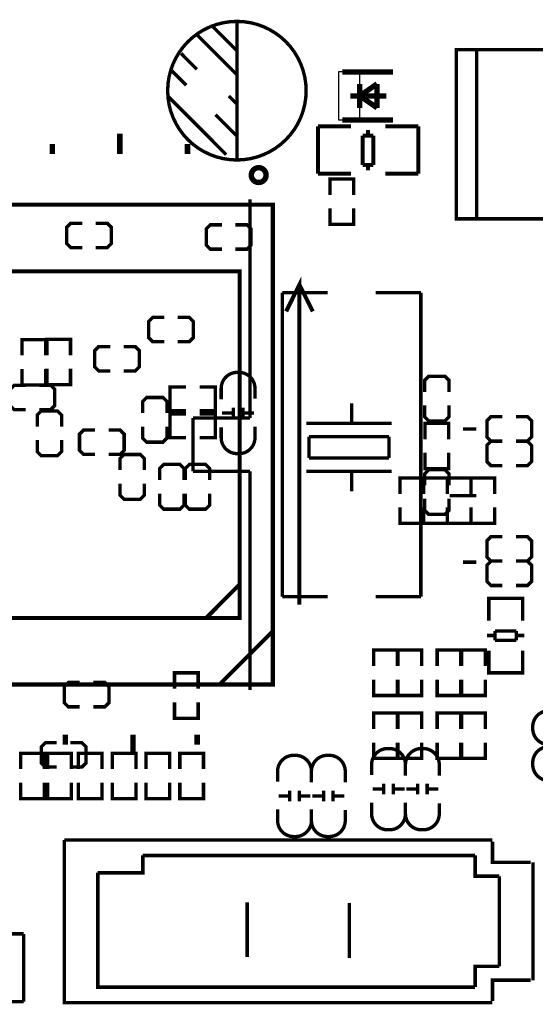
# Model space of a CAD drawing. Extents: x -19 to 248, y -9 to 178.
# Drawn here: x 199 to 218, y 86 to 123 of the extents above; entities that cross this region are included whole.
import ezdxf

# ---------------------------------------------------------------- set-up
doc = ezdxf.new("R2010")
doc.units = 0
doc.layers.add('SIL_BOT', color=3, linetype='CONTINUOUS')
doc.layers.add('SIL_TOP', color=4, linetype='CONTINUOUS')

msp = doc.modelspace()

# ---------------------------------------------------------------- linework, layer by layer
at = {"layer": 'SIL_BOT', "const_width": 0.127}
for points in [[(201.444352, 115.504722), (201.012552, 115.504722), (200.860152, 115.352322), (200.860152, 114.742722), (201.012552, 114.590322), (201.444352, 114.590322)], [(201.952352, 114.590322), (202.384152, 114.590322), (202.536552, 114.742722), (202.536552, 115.352322), (202.384152, 115.504722), (201.952352, 115.504722)], [(206.686912, 115.447572), (206.255112, 115.447572), (206.102712, 115.295172), (206.102712, 114.685572), (206.255112, 114.533172), (206.686912, 114.533172)], [(207.194912, 114.533172), (207.626712, 114.533172), (207.779112, 114.685572), (207.779112, 115.295172), (207.626712, 115.447572), (207.194912, 115.447572)], [(204.521816, 111.975138), (204.090016, 111.975138), (203.937616, 111.822738), (203.937616, 111.213138), (204.090016, 111.060738), (204.521816, 111.060738)], [(205.029816, 111.060738), (205.461616, 111.060738), (205.614016, 111.213138), (205.614016, 111.822738), (205.461616, 111.975138), (205.029816, 111.975138)], [(200.070212, 110.545372), (200.070212, 111.142272), (199.181212, 111.142272), (199.181212, 110.545372)], [(201.003916, 110.552738), (201.003916, 111.149638), (200.114916, 111.149638), (200.114916, 110.552738)], [(202.49515, 110.877604), (202.06335, 110.877604), (201.91095, 110.725204), (201.91095, 110.115604), (202.06335, 109.963204), (202.49515, 109.963204)], [(203.00315, 109.963204), (203.43495, 109.963204), (203.58735, 110.115604), (203.58735, 110.725204), (203.43495, 110.877604), (203.00315, 110.877604)], [(200.070212, 110.037372), (200.070212, 109.440472), (199.181212, 109.440472), (199.181212, 110.037372)], [(201.003916, 110.044738), (201.003916, 109.447838), (200.114916, 109.447838), (200.114916, 110.044738)], [(199.320912, 109.427772), (198.889112, 109.427772), (198.736712, 109.275372), (198.736712, 108.665772), (198.889112, 108.513372), (199.320912, 108.513372)], [(199.828912, 108.513372), (200.260712, 108.513372), (200.413112, 108.665772), (200.413112, 109.275372), (200.260712, 109.427772), (199.828912, 109.427772)], [(205.339696, 109.364272), (204.742796, 109.364272), (204.742796, 108.475272), (205.339696, 108.475272)], [(205.847696, 109.364272), (206.444596, 109.364272), (206.444596, 108.475272), (205.847696, 108.475272)], [(204.625423, 108.385356), (204.625423, 108.817156), (204.473023, 108.969556), (203.863423, 108.969556), (203.711023, 108.817156), (203.711023, 108.385356)], [(207.116426, 108.584492), (207.116426, 108.184442)], [(207.476598, 108.584492), (207.476598, 108.184442)], [(200.667112, 107.878372), (200.667112, 108.310172), (200.514712, 108.462572), (199.905112, 108.462572), (199.752712, 108.310172), (199.752712, 107.878372)], [(205.339696, 108.348272), (204.742796, 108.348272), (204.742796, 107.459272), (205.339696, 107.459272)], [(205.847696, 108.348272), (206.444596, 108.348272), (206.444596, 107.459272), (205.847696, 107.459272)], [(206.696564, 108.38434), (207.096614, 108.38434)], [(207.49641, 108.38434), (207.89646, 108.38434)], [(217.223797, 108.247155), (216.791997, 108.247155), (216.639597, 108.094755), (216.639597, 107.485155), (216.791997, 107.332755), (217.223797, 107.332755)], [(217.731797, 107.332755), (218.163597, 107.332755), (218.315997, 107.485155), (218.315997, 108.094755), (218.163597, 108.247155), (217.731797, 108.247155)], [(203.711023, 107.877356), (203.711023, 107.445556), (203.863423, 107.293156), (204.473023, 107.293156), (204.625423, 107.445556), (204.625423, 107.877356)], [(201.92619, 107.747257), (201.49439, 107.747257), (201.34199, 107.594857), (201.34199, 106.985257), (201.49439, 106.832857), (201.92619, 106.832857)], [(202.43419, 106.832857), (202.86599, 106.832857), (203.01839, 106.985257), (203.01839, 107.594857), (202.86599, 107.747257), (202.43419, 107.747257)], [(199.752712, 107.370372), (199.752712, 106.938572), (199.905112, 106.786172), (200.514712, 106.786172), (200.667112, 106.938572), (200.667112, 107.370372)], [(217.223797, 107.326887), (216.791997, 107.326887), (216.639597, 107.174487), (216.639597, 106.564887), (216.791997, 106.412487), (217.223797, 106.412487)], [(217.731797, 106.412487), (218.163597, 106.412487), (218.315997, 106.564887), (218.315997, 107.174487), (218.163597, 107.326887), (217.731797, 107.326887)], [(203.775818, 106.245152), (203.775818, 106.676952), (203.623418, 106.829352), (203.013818, 106.829352), (202.861418, 106.676952), (202.861418, 106.245152)], [(205.264512, 105.871772), (205.264512, 106.303572), (205.112112, 106.455972), (204.502512, 106.455972), (204.350112, 106.303572), (204.350112, 105.871772)], [(206.229712, 105.871772), (206.229712, 106.303572), (206.077312, 106.455972), (205.467712, 106.455972), (205.315312, 106.303572), (205.315312, 105.871772)], [(202.861418, 105.737152), (202.861418, 105.305352), (203.013818, 105.152952), (203.623418, 105.152952), (203.775818, 105.305352), (203.775818, 105.737152)], [(214.269574, 105.350564), (214.269574, 105.947464), (213.380574, 105.947464), (213.380574, 105.350564)], [(215.158574, 105.350564), (215.158574, 105.947464), (214.269574, 105.947464), (214.269574, 105.350564)], [(216.047574, 105.350564), (216.047574, 105.947464), (215.158574, 105.947464), (215.158574, 105.350564)], [(216.936574, 105.350564), (216.936574, 105.947464), (216.047574, 105.947464), (216.047574, 105.350564)], [(204.350112, 105.363772), (204.350112, 104.931972), (204.502512, 104.779572), (205.112112, 104.779572), (205.264512, 104.931972), (205.264512, 105.363772)], [(205.315312, 105.363772), (205.315312, 104.931972), (205.467712, 104.779572), (206.077312, 104.779572), (206.229712, 104.931972), (206.229712, 105.363772)], [(214.269574, 104.842564), (214.269574, 104.245664), (213.380574, 104.245664), (213.380574, 104.842564)], [(215.158574, 104.842564), (215.158574, 104.245664), (214.269574, 104.245664), (214.269574, 104.842564)], [(216.047574, 104.842564), (216.047574, 104.245664), (215.158574, 104.245664), (215.158574, 104.842564)], [(216.936574, 104.842564), (216.936574, 104.245664), (216.047574, 104.245664), (216.047574, 104.842564)], [(217.223797, 103.744497), (216.791997, 103.744497), (216.639597, 103.592097), (216.639597, 102.982497), (216.791997, 102.830097), (217.223797, 102.830097)], [(217.731797, 102.830097), (218.163597, 102.830097), (218.315997, 102.982497), (218.315997, 103.592097), (218.163597, 103.744497), (217.731797, 103.744497)], [(217.223797, 102.830097), (216.791997, 102.830097), (216.639597, 102.677697), (216.639597, 102.068097), (216.791997, 101.915697), (217.223797, 101.915697)], [(217.731797, 101.915697), (218.163597, 101.915697), (218.315997, 102.068097), (218.315997, 102.677697), (218.163597, 102.830097), (217.731797, 102.830097)], [(217.982495, 101.230151), (217.982495, 101.433097), (216.712495, 101.433097), (216.712495, 101.255043)], [(216.712495, 101.428017), (216.712495, 100.597183)], [(217.946427, 101.433097), (216.748563, 101.433097)], [(217.982495, 100.597183), (217.982495, 101.428017)], [(216.948461, 99.858043), (216.948461, 100.209071)], [(216.948461, 100.209071), (217.746529, 100.209071)], [(217.746529, 100.209071), (217.746529, 99.858043)], [(216.948461, 100.039145), (216.646455, 100.039145)], [(217.746529, 99.858043), (216.948461, 99.858043)], [(218.048535, 100.039145), (217.746529, 100.039145)], [(216.712495, 98.649003), (216.712495, 99.467137)], [(217.982495, 99.467137), (217.982495, 98.649003)], [(205.797912, 98.040952), (205.797912, 98.637852), (204.908912, 98.637852), (204.908912, 98.040952)], [(217.982495, 98.842043), (217.982495, 98.639097), (216.712495, 98.639097), (216.712495, 98.817151)], [(217.946427, 98.639097), (216.748563, 98.639097)], [(201.352912, 98.277172), (200.921112, 98.277172), (200.768712, 98.124772), (200.768712, 97.515172), (200.921112, 97.362772), (201.352912, 97.362772)], [(201.860912, 97.362772), (202.292712, 97.362772), (202.445112, 97.515172), (202.445112, 98.124772), (202.292712, 98.277172), (201.860912, 98.277172)], [(205.797912, 97.532952), (205.797912, 96.936052), (204.908912, 96.936052), (204.908912, 97.532952)], [(213.274072, 96.532065), (213.274072, 97.128965), (212.385072, 97.128965), (212.385072, 96.532065)], [(214.188472, 96.532065), (214.188472, 97.128965), (213.299472, 97.128965), (213.299472, 96.532065)], [(215.661672, 96.532065), (215.661672, 97.128965), (214.772672, 97.128965), (214.772672, 96.532065)], [(216.576072, 96.532065), (216.576072, 97.128965), (215.687072, 97.128965), (215.687072, 96.532065)], [(200.489312, 96.015556), (200.057512, 96.015556), (199.905112, 95.863156), (199.905112, 95.253556), (200.057512, 95.101156), (200.489312, 95.101156)], [(200.997312, 95.101156), (201.429112, 95.101156), (201.581512, 95.253556), (201.581512, 95.863156), (201.429112, 96.015556), (200.997312, 96.015556)], [(213.274072, 96.024065), (213.274072, 95.427165), (212.385072, 95.427165), (212.385072, 96.024065)], [(214.188472, 96.024065), (214.188472, 95.427165), (213.299472, 95.427165), (213.299472, 96.024065)], [(215.661672, 96.024065), (215.661672, 95.427165), (214.772672, 95.427165), (214.772672, 96.024065)], [(216.576072, 96.024065), (216.576072, 95.427165), (215.687072, 95.427165), (215.687072, 96.024065)], [(207.637863, 90.028497), (207.637863, 87.971097)], [(211.473263, 90.003097), (211.473263, 87.945697)]]:
    msp.add_lwpolyline(points, dxfattribs=at)
for points in [[(206.661512, 108.894372), (206.661512, 109.310424, -0.414214), (207.26146, 109.910372), (207.331564, 109.910372, -0.414214), (207.931512, 109.310424), (207.931512, 108.919264)], [(207.931512, 107.878372), (207.931512, 107.46232, -0.414214), (207.331564, 106.862372), (207.26146, 106.862372, -0.414214), (206.661512, 107.46232), (206.661512, 107.85348)]]:
    msp.add_lwpolyline(points, format="xyb", dxfattribs=at)
at = {"layer": 'SIL_TOP'}
for points, const_width in [([(209.851981, 120.479871, 1), (204.652093, 120.479871, 1)], 0.127), ([(208.348072, 117.313456, 1), (207.792828, 117.313456, 1)], 0.2032)]:
    msp.add_lwpolyline(points, format="xyb", close=True, dxfattribs=dict(at, const_width=const_width))
for points, const_width in [([(207.252037, 123.079815), (207.252037, 117.879927)], 0.127), ([(206.352115, 122.879917), (207.252037, 121.979995)], 0.127), ([(205.751913, 122.579943), (207.252037, 121.079819)], 0.127), ([(205.151965, 121.879919), (205.751913, 121.279971)], 0.127), ([(220.192371, 122.022057), (215.493371, 122.022057), (215.493371, 115.672057), (220.192371, 115.672057)], 0.127), ([(216.255371, 122.022057), (216.255371, 115.672057)], 0.127), ([(204.792047, 121.239839), (205.352117, 120.679769)], 0.127), ([(211.215478, 121.185686), (213.115398, 121.185686)], 0.199898), ([(211.865464, 120.735852), (211.865464, 119.835676)], 0.199898), ([(212.51545, 120.735852), (211.865464, 120.285764)], 0.199898), ([(212.51545, 119.835676), (212.51545, 120.735852)], 0.199898), ([(204.652093, 120.279973), (206.851987, 118.079825)], 0.127), ([(206.952063, 120.279973), (207.252037, 119.979745)], 0.127), ([(211.515452, 120.285764), (212.865462, 120.285764)], 0.199898), ([(211.865464, 120.285764), (212.51545, 119.835676)], 0.199898), ([(206.451937, 119.579949), (207.252037, 118.779849)], 0.127), ([(213.115398, 119.385842), (211.215478, 119.385842)], 0.199898), ([(202.856846, 118.103904), (202.856846, 118.865904)], 0.2032), ([(210.295719, 117.366771), (210.295719, 119.146803)], 0.150114), ([(210.295719, 119.144771), (211.535747, 119.144771)], 0.150114), ([(212.175573, 119.006849), (212.175573, 118.796791)], 0.150114), ([(212.823527, 119.144771), (214.063555, 119.144771)], 0.150114), ([(214.063555, 119.144771), (214.063555, 117.364739)], 0.150114), ([(200.316846, 118.103904), (200.316846, 118.484904)], 0.2032), ([(205.396846, 118.103904), (205.396846, 118.484904)], 0.2032), ([(211.975675, 117.696717), (211.975675, 118.796791)], 0.150114), ([(211.975675, 118.796791), (212.375725, 118.796791)], 0.150114), ([(212.375725, 118.796791), (212.375725, 117.696717)], 0.150114), ([(212.375725, 117.696717), (211.975675, 117.696717)], 0.150114), ([(212.175573, 117.696717), (212.175573, 117.486659)], 0.150114), ([(211.535747, 117.366771), (210.295719, 117.366771)], 0.150114), ([(211.633537, 116.568271), (211.633537, 117.165171), (210.744537, 117.165171), (210.744537, 116.568271)], 0.127), ([(214.063555, 117.366771), (212.823527, 117.366771)], 0.150114), ([(207.747616, 108.199936), (207.747616, 116.399818)], 0.127), ([(211.633537, 116.060271), (211.633537, 115.463371), (210.744537, 115.463371), (210.744537, 116.060271)], 0.127), ([(209.6008, 101.19995), (209.6008, 113.199926), (209.100928, 112.199928)], 0.1524), ([(209.6008, 113.199926), (210.100926, 112.199928)], 0.1524), ([(210.659675, 112.898911), (208.959653, 112.898911)], 0.127), ([(208.959653, 112.898911), (208.959653, 101.498883)], 0.127), ([(212.459519, 112.898911), (214.159541, 112.898911)], 0.127), ([(214.159541, 112.898911), (214.159541, 101.498883)], 0.127), ([(214.302797, 109.180097), (214.302797, 109.611897), (214.455197, 109.764297), (215.064797, 109.764297), (215.217197, 109.611897), (215.217197, 109.180097)], 0.127), ([(211.559597, 108.748805), (211.559597, 107.998997)], 0.127), ([(215.217197, 108.672097), (215.217197, 108.240297), (215.064797, 108.087897), (214.455197, 108.087897), (214.302797, 108.240297), (214.302797, 108.672097)], 0.127), ([(205.600808, 106.19994), (205.600808, 108.199936)], 0.127), ([(205.600808, 108.199936), (207.747616, 108.199936)], 0.127), ([(213.059721, 107.998997), (209.859575, 107.998997)], 0.127), ([(214.315497, 107.402097), (214.315497, 107.998997), (215.204497, 107.998997), (215.204497, 107.402097)], 0.127), ([(209.959651, 107.498871), (209.959651, 106.698771)], 0.127), ([(212.959645, 107.498871), (209.959651, 107.498871)], 0.127), ([(212.959645, 106.698771), (212.959645, 107.498871)], 0.127), ([(215.747295, 107.789955), (216.247421, 107.789955)], 0.127), ([(209.959651, 106.698771), (212.959645, 106.698771)], 0.127), ([(214.315497, 106.894097), (214.315497, 106.297197), (215.204497, 106.297197), (215.204497, 106.894097)], 0.127), ([(207.747616, 106.19994), (205.600808, 106.19994)], 0.127), ([(207.747616, 98.000058), (207.747616, 106.19994)], 0.127), ([(213.059721, 106.198899), (209.859575, 106.198899)], 0.127), ([(211.559597, 106.198899), (211.559597, 105.448837)], 0.127), ([(214.302797, 105.674897), (214.302797, 106.106697), (214.455197, 106.259097), (215.064797, 106.259097), (215.217197, 106.106697), (215.217197, 105.674897)], 0.127), ([(215.247423, 105.289833), (216.247421, 105.289833)], 0.127), ([(215.217197, 105.166897), (215.217197, 104.735097), (215.064797, 104.582697), (214.455197, 104.582697), (214.302797, 104.735097), (214.302797, 105.166897)], 0.127), ([(215.747295, 102.789965), (216.247421, 102.789965)], 0.127), ([(206.100934, 100.699824), (207.330802, 101.929946)], 0.1524), ([(208.959653, 101.498883), (210.659675, 101.498883)], 0.127), ([(214.159541, 101.498883), (212.459519, 101.498883)], 0.127), ([(206.600806, 98.199956), (208.600802, 100.199952)], 0.1524), ([(212.385097, 98.893097), (212.385097, 99.489997), (213.274097, 99.489997), (213.274097, 98.893097)], 0.127), ([(213.299497, 98.893097), (213.299497, 99.489997), (214.188497, 99.489997), (214.188497, 98.893097)], 0.127), ([(214.772697, 98.893097), (214.772697, 99.489997), (215.661697, 99.489997), (215.661697, 98.893097)], 0.127), ([(215.687097, 98.893097), (215.687097, 99.489997), (216.576097, 99.489997), (216.576097, 98.893097)], 0.127), ([(212.385097, 98.385097), (212.385097, 97.788197), (213.274097, 97.788197), (213.274097, 98.385097)], 0.127), ([(213.299497, 98.385097), (213.299497, 97.788197), (214.188497, 97.788197), (214.188497, 98.385097)], 0.127), ([(214.772697, 98.385097), (214.772697, 97.788197), (215.661697, 97.788197), (215.661697, 98.385097)], 0.127), ([(215.687097, 98.385097), (215.687097, 97.788197), (216.576097, 97.788197), (216.576097, 98.385097)], 0.127), ([(200.807574, 96.322134), (200.807574, 95.941134)], 0.2032), ([(203.347574, 96.322134), (203.347574, 95.560134)], 0.2032), ([(205.760574, 96.322134), (205.760574, 95.941134)], 0.2032), ([(199.130412, 95.025972), (199.130412, 95.622872), (200.019412, 95.622872), (200.019412, 95.025972)], 0.127), ([(201.035412, 95.025972), (201.035412, 95.622872), (200.146412, 95.622872), (200.146412, 95.025972)], 0.127), ([(201.299572, 95.025972), (201.299572, 95.622872), (202.188572, 95.622872), (202.188572, 95.025972)], 0.127), ([(202.569572, 95.025972), (202.569572, 95.622872), (203.458572, 95.622872), (203.458572, 95.025972)], 0.127), ([(203.839572, 95.025972), (203.839572, 95.622872), (204.728572, 95.622872), (204.728572, 95.025972)], 0.127), ([(205.109572, 95.025972), (205.109572, 95.622872), (205.998572, 95.622872), (205.998572, 95.025972)], 0.127), ([(199.130412, 94.517972), (199.130412, 93.921072), (200.019412, 93.921072), (200.019412, 94.517972)], 0.127), ([(201.035412, 94.517972), (201.035412, 93.921072), (200.146412, 93.921072), (200.146412, 94.517972)], 0.127), ([(201.299572, 94.517972), (201.299572, 93.921072), (202.188572, 93.921072), (202.188572, 94.517972)], 0.127), ([(202.569572, 94.517972), (202.569572, 93.921072), (203.458572, 93.921072), (203.458572, 94.517972)], 0.127), ([(203.839572, 94.517972), (203.839572, 93.921072), (204.728572, 93.921072), (204.728572, 94.517972)], 0.127), ([(205.109572, 94.517972), (205.109572, 93.921072), (205.998572, 93.921072), (205.998572, 94.517972)], 0.127), ([(209.235777, 93.821529), (209.235777, 94.221579)], 0.127), ([(209.595949, 93.821529), (209.595949, 94.221579)], 0.127), ([(210.505777, 93.821529), (210.505777, 94.221579)], 0.127), ([(210.865949, 93.821529), (210.865949, 94.221579)], 0.127), ([(212.346515, 94.275681), (212.746565, 94.275681)], 0.127), ([(212.766377, 94.075529), (212.766377, 94.475579)], 0.127), ([(213.126549, 94.075529), (213.126549, 94.475579)], 0.127), ([(213.146361, 94.275681), (213.546411, 94.275681)], 0.127), ([(213.616515, 94.275681), (214.016565, 94.275681)], 0.127), ([(214.036377, 94.075529), (214.036377, 94.475579)], 0.127), ([(214.396549, 94.075529), (214.396549, 94.475579)], 0.127), ([(214.416361, 94.275681), (214.816411, 94.275681)], 0.127), ([(208.815915, 94.021681), (209.215965, 94.021681)], 0.127), ([(209.615761, 94.021681), (210.015811, 94.021681)], 0.127), ([(210.085915, 94.021681), (210.485965, 94.021681)], 0.127), ([(210.885761, 94.021681), (211.285811, 94.021681)], 0.127), ([(216.848157, 86.267265), (200.768179, 86.267265), (200.768179, 92.367329)], 0.130048), ([(200.768179, 92.367329), (216.848157, 92.367329)], 0.130048), ([(218.278177, 91.527351), (216.848157, 91.527351), (216.848157, 92.307385)], 0.130048), ([(202.028273, 91.137207), (203.718389, 91.137207), (203.718389, 91.787193)], 0.130048), ([(216.198171, 91.787193), (203.718389, 91.787193)], 0.130048), ([(217.108253, 91.007413), (216.198171, 91.007413), (216.198171, 91.787193)], 0.130048), ([(218.368347, 91.527351), (218.368347, 87.107243)], 0.130048), ([(202.028273, 91.137207), (202.028273, 90.487221)], 0.130048), ([(217.108253, 87.627181), (217.108253, 91.007413)], 0.130048), ([(202.028273, 90.487221), (202.028273, 86.847401), (216.198171, 86.847401)], 0.130048), ([(207.637863, 90.028497), (207.637863, 87.971097)], 0.127), ([(211.473263, 90.003097), (211.473263, 87.945697)], 0.127), ([(199.240597, 88.846127), (191.620597, 88.846127)], 0.127), ([(199.240597, 86.306127), (199.240597, 88.846127)], 0.127), ([(217.108253, 87.627181), (216.198171, 87.627181), (216.198171, 86.847401)], 0.130048), ([(216.848157, 86.327209), (216.848157, 87.107243), (218.278177, 87.107243)], 0.130048), ([(191.620597, 86.306127), (199.240597, 86.306127)], 0.127)]:
    msp.add_lwpolyline(points, dxfattribs=dict(at, const_width=const_width))
msp.add_lwpolyline([(211.065618, 121.185686), (211.065618, 119.385842), (211.865464, 119.385842), (211.865464, 121.185686)], close=True, dxfattribs=at)
at = {"layer": 'SIL_TOP', "const_width": 0.1524}
for points in [[(208.600802, 98.199956), (208.600802, 116.19992), (194.60083, 116.19992), (194.60083, 98.199956)], [(195.850764, 100.699824), (195.850764, 113.700052), (207.350868, 113.700052), (207.350868, 100.699824)]]:
    msp.add_lwpolyline(points, close=True, dxfattribs=at)
at = {"layer": 'SIL_TOP', "const_width": 0.127}
for points in [[(219.377463, 97.216697), (218.961411, 97.216697, 0.414214), (218.361463, 96.616749), (218.361463, 96.546645, 0.414214), (218.961411, 95.946697), (219.352571, 95.946697)], [(213.581463, 94.781649), (213.581463, 95.197701, 0.414214), (212.981515, 95.797649), (212.911411, 95.797649, 0.414214), (212.311463, 95.197701), (212.311463, 94.806541)], [(214.851463, 94.781649), (214.851463, 95.197701, 0.414214), (214.251515, 95.797649), (214.181411, 95.797649, 0.414214), (213.581463, 95.197701), (213.581463, 94.806541)], [(219.377463, 95.867449), (218.961411, 95.867449, 0.414214), (218.361463, 95.267501), (218.361463, 95.197397, 0.414214), (218.961411, 94.597449), (219.352571, 94.597449)], [(210.050863, 94.527649), (210.050863, 94.943701, 0.414214), (209.450915, 95.543649), (209.380811, 95.543649, 0.414214), (208.780863, 94.943701), (208.780863, 94.552541)], [(211.320863, 94.527649), (211.320863, 94.943701, 0.414214), (210.720915, 95.543649), (210.650811, 95.543649, 0.414214), (210.050863, 94.943701), (210.050863, 94.552541)], [(208.780863, 93.511649), (208.780863, 93.095597, 0.414214), (209.380811, 92.495649), (209.450915, 92.495649, 0.414214), (210.050863, 93.095597), (210.050863, 93.486757)], [(210.050863, 93.511649), (210.050863, 93.095597, 0.414214), (210.650811, 92.495649), (210.720915, 92.495649, 0.414214), (211.320863, 93.095597), (211.320863, 93.486757)], [(212.311463, 93.765649), (212.311463, 93.349597, 0.414214), (212.911411, 92.749649), (212.981515, 92.749649, 0.414214), (213.581463, 93.349597), (213.581463, 93.740757)], [(213.581463, 93.765649), (213.581463, 93.349597, 0.414214), (214.181411, 92.749649), (214.251515, 92.749649, 0.414214), (214.851463, 93.349597), (214.851463, 93.740757)]]:
    msp.add_lwpolyline(points, format="xyb", dxfattribs=at)

doc.saveas('drawing.dxf')
